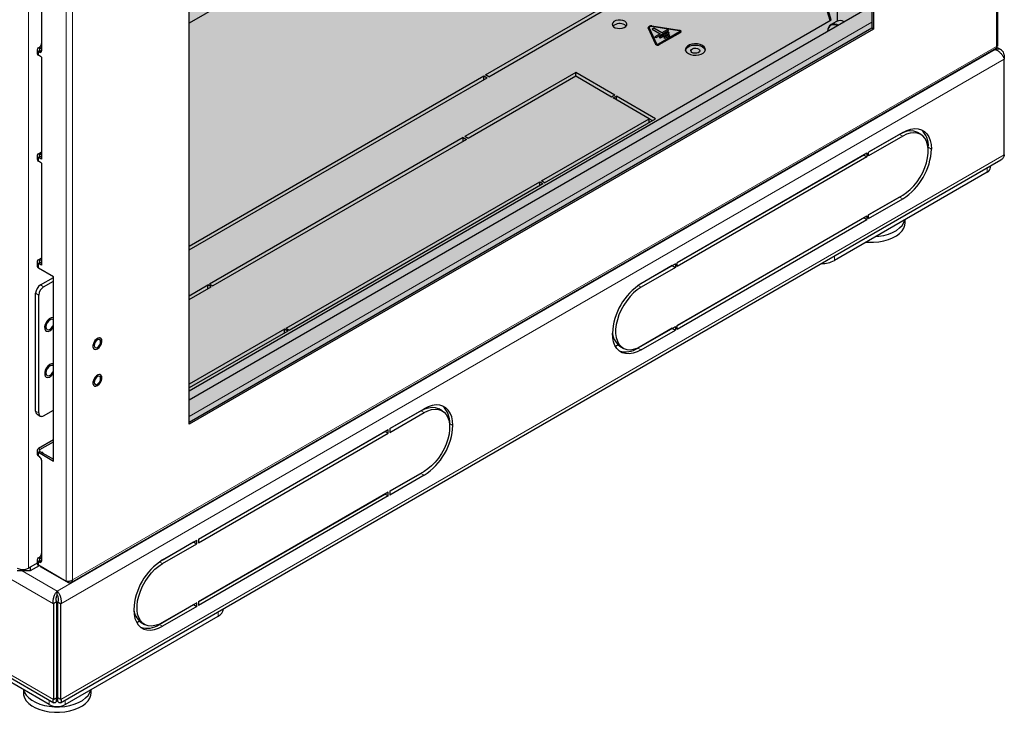
# Model space of a CAD drawing. Units: millimetres. Extents: x 2892 to 6664, y -127 to 4842.
# Drawn here: x 4723 to 5160, y -127 to 180 of the extents above; entities that cross this region are included whole.
import ezdxf

# ---------------------------------------------------------------- set-up
doc = ezdxf.new("R2010")
doc.units = ezdxf.units.MM
doc.layers.add('Перфорация', color=251, linetype='Continuous')

msp = doc.modelspace()

# ---------------------------------------------------------------- hatches: boundary and pattern name
at = {"layer": 'Перфорация'}
h = msp.add_hatch(dxfattribs=at)
h.set_pattern_fill('HONEY', color=256, scale=4)
h.set_pattern_definition([(0, (-2081.092, -2531.809), (19.05, 10.998523), [12.7, -25.4]), (120, (-2081.092, -2531.809), (-19.05, 10.998523), [12.7, -25.4]), (60, (-2081.092, -2531.809), (4e-08, 21.997045), [-25.4, 12.7])])
h.paths.add_polyline_path([(5101.7, 1666.22), (4798.35, 1491.1), (4798.35, 0.91), (5101.7, 176.03)])

# ---------------------------------------------------------------- linework, layer by layer
at = {"linetype": 'Continuous', "lineweight": 18}
for p, q in [((5156.14, 168.27), (5156.14, 1736.85)), ((4727.14, -62.89), (4727.14, 1512.21)), ((4743.9, -68.72), (4743.9, 1501.14)), ((4746.73, 1500.5), (4746.73, -68.08)), ((4798.35, 4.34), (5100.99, 179.05)), ((5001.77, 176.51), (5001.77, 176.47)), ((5002.25, 176.58), (5002.25, 176.63)), ((5010.27, 175.7), (5010.27, 175.74)), ((5010.41, 175.7), (5010.41, 175.74)), ((5010.52, 174.54), (5010.52, 174.58)), ((5010.66, 174.54), (5010.66, 174.58)), ((5010.83, 175.46), (5010.83, 175.5)), ((5015.71, 174.76), (5015.71, 174.8)), ((5016.07, 174.56), (5016.07, 174.52)), ((5004.75, 172.52), (5004.75, 172.56)), ((5006.77, 172.37), (5006.77, 172.41)), ((5008.78, 172.23), (5008.78, 172.27)), ((5010.76, 173.37), (5010.76, 173.41)), ((5010.9, 173.37), (5010.9, 173.41)), ((5011.08, 174.29), (5011.08, 174.33)), ((5011.33, 173.13), (5011.33, 173.17)), ((4731.53, 167.7), (4732.23, 167.29)), ((4732.23, 166.47), (4731.53, 166.06)), ((4731.53, 164.43), (4731.53, 166.06)), ((4732.73, 167.57), (4732.02, 167.98)), ((4732.02, 165.78), (4732.73, 166.19)), ((4732.23, 166.47), (4732.23, 167.29)), ((5155.65, 166.92), (4739.87, -73.1)), ((4746.73, -68.08), (5156.14, 168.27)), ((5005.06, 169.43), (5005.06, 169.39)), ((5005.54, 169.5), (5005.54, 169.54)), ((5006.38, 169.37), (5006.38, 169.41)), ((5006.73, 169.17), (5006.73, 169.13)), ((5155.31, 167.12), (5155.65, 166.92)), ((4738.21, -78.67), (4320.1, 162.7)), ((4741.53, -78.67), (5159.64, 162.7)), ((5113.22, 129.37), (5114.64, 128.55)), ((5127.36, 122.83), (5125.95, 123.65)), ((4738.21, -121.13), (4320.1, 120.24)), ((4731.53, 120.75), (4732.23, 120.34)), ((4732.23, 119.52), (4731.53, 119.11)), ((4731.53, 117.48), (4731.53, 119.11)), ((4732.23, 119.52), (4732.23, 120.34)), ((4741.53, -121.13), (5159.64, 120.24)), ((5152.11, 112.62), (5152.11, 114.54)), ((5070.65, 104.79), (5070.65, 104.79)), ((5114.64, 100.79), (5113.22, 101.6)), ((5084.31, 75.39), (5084.31, 73.48)), ((4731.53, 73.79), (4732.23, 73.39)), ((4732.23, 72.57), (4731.53, 72.16)), ((4731.53, 70.12), (4731.53, 72.16)), ((4732.23, 72.57), (4732.23, 73.39)), ((4732.45, 62.65), (4733.86, 61.83)), ((4997.33, 62.38), (4998.67, 61.61)), ((4731.74, 58.16), (4730.32, 58.97)), ((4997.26, 34.66), (4998.67, 33.84)), ((4730.32, 6.72), (4731.74, 5.9)), ((4901.09, 6.91), (4902.5, 6.09)), ((4915.23, 0.37), (4913.82, 1.19)), ((4731.53, -9.9), (4732.23, -10.31)), ((4732.23, -11.13), (4731.53, -11.53)), ((4731.53, -13.17), (4731.53, -11.53)), ((4732.23, -11.13), (4732.23, -10.31)), ((4901.09, -20.86), (4902.5, -21.67)), ((4731.53, -58.31), (4732.23, -58.72)), ((4732.23, -59.54), (4731.53, -59.94)), ((4731.53, -61.58), (4731.53, -59.94)), ((4732.73, -58.43), (4732.02, -58.03)), ((4732.02, -60.23), (4732.73, -59.82)), ((4732.23, -59.54), (4732.23, -58.72)), ((4785.2, -60.08), (4786.54, -60.86)), ((4724.31, -64.12), (4739.87, -73.1)), ((4811.21, -84.17), (4811.21, -82.26)), ((4786.54, -88.62), (4785.12, -87.8)), ((4736.33, -123.32), (4736.33, -121.4)), ((4743.41, -121.4), (4743.41, -123.32))]:
    msp.add_line(p, q, dxfattribs=at)
at = {"linetype": 'Continuous', "lineweight": 25}
for p, q in [((5156.73, 168.77), (5156.73, 1737.98)), ((5100.99, 1665.81), (5100.99, 176.44)), ((5101.7, 1666.22), (5101.7, 176.03)), ((4798.35, 0.91), (4798.35, 1491.1)), ((4732.94, 209.5), (4732.94, 166.31)), ((4843.46, 204.68), (4798.35, 178.64)), ((5082.53, 179.82), (5077.25, 197.1)), ((5082.95, 180.07), (5077.68, 197.34)), ((5085.68, 179.6), (5085.68, 194.01)), ((4798.35, 11.69), (5099.08, 185.3)), ((4929.73, 155.7), (4980.99, 185.29)), ((4931.14, 154.88), (4983.82, 185.29)), ((4798.35, 15.77), (5082.95, 180.07)), ((5085.25, 179.4), (5082.85, 178.01)), ((5100.99, 176.44), (4798.35, 1.73)), ((5101.7, 176.03), (4798.35, 0.91)), ((5001.74, 176.66), (5001.74, 176.62)), ((5005.06, 169.43), (5001.77, 176.51)), ((5001.77, 176.47), (5005.06, 169.39)), ((5002.03, 177.07), (5002.38, 177.27)), ((5002.24, 176.7), (5002.24, 176.66)), ((5002.25, 176.63), (5005.54, 169.54)), ((5005.54, 169.5), (5002.25, 176.58)), ((5002.74, 177.11), (5002.38, 176.9)), ((5015.49, 175.29), (5003.22, 177.18)), ((5003.35, 177.42), (5015.62, 175.52)), ((5004.33, 176.39), (5003.62, 175.99)), ((5003.62, 175.99), (5007.16, 173.95)), ((5004.33, 176.35), (5003.66, 175.97)), ((5007.86, 174.35), (5004.33, 176.39)), ((5004.33, 176.35), (5004.33, 176.39)), ((5007.86, 174.31), (5004.33, 176.35)), ((5005.32, 172.23), (5010.83, 175.41)), ((5006.38, 169.41), (5015.71, 174.8)), ((5015.71, 174.76), (5006.38, 169.37)), ((5016.07, 174.56), (5006.73, 169.17)), ((5010.52, 174.58), (5006.77, 172.41)), ((5010.27, 175.74), (5007.86, 174.35)), ((5010.27, 175.7), (5007.86, 174.31)), ((5010.83, 175.5), (5010.41, 175.74)), ((5010.83, 175.46), (5010.41, 175.7)), ((5011.08, 174.33), (5010.66, 174.58)), ((5015.86, 174.97), (5015.86, 175.01)), ((5016.36, 174.93), (5016.36, 174.97)), ((5101.7, 176.03), (5100.99, 176.44)), ((5007.16, 173.95), (5004.75, 172.56)), ((5007.16, 173.9), (5004.75, 172.52)), ((5004.75, 172.48), (5005.18, 172.23)), ((5006.73, 169.13), (5016.07, 174.52)), ((5010.52, 174.54), (5006.77, 172.37)), ((5006.77, 172.33), (5007.19, 172.09)), ((5007.16, 173.9), (5007.16, 173.95)), ((5007.33, 172.09), (5011.08, 174.25)), ((5007.86, 174.31), (5007.86, 174.35)), ((5010.76, 173.41), (5008.78, 172.27)), ((5010.76, 173.37), (5008.78, 172.23)), ((5008.78, 172.19), (5009.21, 171.94)), ((5009.35, 171.94), (5011.33, 173.09)), ((5011.08, 174.29), (5010.66, 174.54)), ((5011.33, 173.17), (5010.9, 173.41)), ((5011.33, 173.13), (5010.9, 173.37)), ((4730.94, 166.88), (4730.94, 165.25)), ((4731.53, 167.7), (4732.02, 167.98)), ((4732.02, 165.78), (4731.53, 166.06)), ((4732.73, 167.57), (4732.23, 167.29)), ((4732.73, 166.19), (4732.23, 166.47)), ((4746.04, -69.15), (5156.01, 167.52)), ((5158.23, 166.79), (5156.17, 167.98)), ((4732.94, 163.61), (4731.53, 164.43)), ((4732.94, 163.61), (4732.94, 118.3)), ((5159.64, 164.62), (5159.64, 162.7)), ((5159.64, 120.24), (5159.64, 162.7)), ((4798.35, 79.85), (4929.02, 155.29)), ((4798.35, 78.22), (4930.44, 154.47)), ((4969.68, 156.72), (4920.54, 128.35)), ((4969.68, 155.09), (4921.95, 127.53)), ((4929.02, 155.29), (4930.44, 154.47)), ((4929.02, 153.66), (4929.02, 155.29)), ((4931.14, 154.88), (4929.73, 155.7)), ((4987, 146.72), (4969.68, 156.72)), ((4969.68, 155.09), (4969.68, 156.72)), ((4985.59, 145.9), (4969.68, 155.09)), ((4987, 146.72), (4985.59, 145.9)), ((4986.3, 145.49), (4987.71, 146.31)), ((5002.21, 136.31), (4986.3, 145.49)), ((5005.04, 136.31), (4987.71, 146.31)), ((4987.71, 144.68), (4987.71, 146.31)), ((4954.48, 108.75), (5002.21, 136.31)), ((4955.89, 107.94), (5005.04, 136.31)), ((5002.21, 134.68), (5002.21, 136.31)), ((5003.62, 135.49), (5002.21, 136.31)), ((4919.83, 127.94), (4807.4, 63.04)), ((4921.24, 127.12), (4808.81, 62.22)), ((4919.83, 127.94), (4921.24, 127.12)), ((4919.83, 126.31), (4919.83, 127.94)), ((4921.95, 127.53), (4920.54, 128.35)), ((5114.64, 130.18), (5099.43, 121.41)), ((5113.22, 129.37), (5099.43, 121.41)), ((5114.64, 128.55), (5099.43, 119.77)), ((5113.22, 129.36), (5113.22, 129.36)), ((5114.63, 130.18), (5114.73, 130.12)), ((5122.64, 129.34), (5121.22, 130.16)), ((5125.85, 123.71), (5125.95, 123.65)), ((5125.93, 122.8), (5125.95, 123.65)), ((4321.63, 118), (4738.33, -122.55)), ((4730.94, 119.93), (4730.94, 118.3)), ((4731.53, 120.75), (4732.94, 121.56)), ((4732.94, 118.3), (4731.53, 119.11)), ((4732.94, 120.75), (4732.23, 120.34)), ((4732.94, 119.11), (4732.23, 119.52)), ((4741.41, -122.55), (5158.11, 118)), ((5098.73, 121), (5014.58, 72.42)), ((5097.31, 120.18), (5014.58, 72.42)), ((5098.73, 119.37), (5014.58, 70.79)), ((5097.31, 120.18), (5098.73, 119.37)), ((5097.31, 120.18), (5097.31, 120.18)), ((5098.73, 121), (5098.73, 119.37)), ((5099.43, 119.77), (5099.43, 121.41)), ((4732.94, 116.66), (4731.53, 117.48)), ((4732.94, 116.66), (4732.94, 71.35)), ((5092.89, 117.63), (5092.89, 117.63)), ((5153.58, 114.67), (5153.58, 115.38)), ((5152.11, 112.62), (5084.31, 73.48)), ((4841.34, 43.44), (4953.77, 108.35)), ((4842.75, 42.63), (4955.18, 107.53)), ((4953.77, 108.35), (4955.18, 107.53)), ((4953.77, 106.71), (4953.77, 108.35)), ((4955.89, 107.94), (4954.48, 108.75)), ((5064.65, 101.33), (5064.65, 101.33)), ((5068.65, 103.64), (5068.65, 103.64)), ((5099.43, 93.65), (5114.64, 102.42)), ((5113.22, 101.6), (5099.43, 93.64)), ((5099.43, 92.01), (5114.64, 100.79)), ((5014.58, 44.66), (5098.73, 93.24)), ((5097.31, 92.42), (5014.58, 44.66)), ((5097.31, 92.42), (5098.73, 91.6)), ((5097.31, 92.42), (5097.31, 92.42)), ((5098.73, 93.24), (5098.73, 91.6)), ((5099.43, 92.01), (5099.43, 93.65)), ((5014.58, 43.03), (5098.73, 91.6)), ((5115.65, 90.17), (5115.65, 91.57)), ((4731.53, 73.79), (4732.94, 74.61)), ((4730.94, 72.98), (4730.94, 70.94)), ((4732.94, 71.35), (4731.53, 72.16)), ((4738.24, 66.24), (4731.53, 70.12)), ((4732.94, 73.79), (4732.23, 73.39)), ((4732.94, 72.16), (4732.23, 72.57)), ((5012.46, 71.2), (4998.59, 63.19)), ((5013.87, 72.01), (4998.67, 63.24)), ((5013.87, 70.38), (4998.67, 61.61)), ((5012.46, 71.2), (5013.87, 70.38)), ((5012.46, 71.2), (5012.46, 71.2)), ((5013.87, 72.01), (5013.87, 70.38)), ((5014.58, 70.79), (5014.58, 72.42)), ((4732.45, 62.65), (4738.24, 66)), ((4738.24, -15.41), (4738.24, 66.24)), ((4733.86, 61.83), (4738.24, 64.36)), ((4798.35, 57.81), (4806.69, 62.63)), ((4798.35, 56.18), (4808.11, 61.81)), ((4808.11, 61.81), (4806.69, 62.63)), ((4806.69, 60.99), (4806.69, 62.63)), ((4807.4, 63.04), (4808.81, 62.22)), ((4730.32, 6.72), (4730.32, 58.97)), ((4731.74, 5.9), (4731.74, 58.16)), ((4998.67, 35.48), (5013.87, 44.25)), ((5013.87, 44.25), (5013.87, 42.62)), ((5014.58, 43.03), (5014.58, 44.66)), ((4840.63, 43.03), (4798.35, 18.62)), ((4842.05, 42.22), (4798.35, 16.99)), ((4842.05, 42.22), (4840.63, 43.03)), ((4840.63, 41.4), (4840.63, 43.03)), ((4841.34, 43.44), (4842.75, 42.63)), ((5012.46, 43.44), (4997.26, 34.66)), ((4998.67, 33.84), (5013.87, 42.62)), ((5012.46, 43.44), (5013.87, 42.62)), ((5012.46, 43.44), (5012.46, 43.44)), ((4988.43, 36.09), (4987.27, 35.42)), ((4989.26, 35.5), (4990.67, 34.68)), ((4730.95, 5.34), (4732.36, 4.53)), ((4733.86, 4.67), (4738.24, 7.2)), ((4887.3, -1.05), (4902.5, 7.72)), ((4887.3, -1.05), (4901.09, 6.91)), ((4887.3, -2.69), (4902.5, 6.09)), ((4910.5, 6.88), (4909.09, 7.7)), ((4913.82, 1.19), (4913.8, 0.34)), ((4802.45, -50.04), (4886.59, -1.46)), ((4802.45, -50.04), (4885.18, -2.28)), ((4802.45, -51.67), (4886.59, -3.09)), ((4885.18, -2.28), (4886.59, -3.09)), ((4885.18, -2.28), (4885.18, -2.28)), ((4886.59, -3.09), (4886.59, -1.46)), ((4887.3, -1.05), (4887.3, -2.69)), ((4738.24, -6.02), (4731.53, -9.9)), ((4732.23, -10.31), (4738.24, -6.84)), ((4730.94, -10.72), (4730.94, -12.35)), ((4731.53, -11.53), (4738.24, -15.41)), ((4732.23, -11.13), (4738.24, -14.6)), ((4732.02, -13.45), (4731.53, -13.17)), ((4732.94, -15.04), (4732.94, -59.7)), ((4902.5, -20.04), (4887.3, -28.82)), ((4887.3, -28.82), (4901.09, -20.86)), ((4902.5, -21.67), (4887.3, -30.45)), ((4886.59, -29.22), (4802.45, -77.8)), ((4802.45, -77.8), (4885.18, -30.04)), ((4885.18, -30.04), (4886.59, -30.86)), ((4885.18, -30.04), (4885.18, -30.04)), ((4886.59, -30.86), (4886.59, -29.22)), ((4887.3, -28.82), (4887.3, -30.45)), ((4886.59, -30.86), (4802.45, -79.43)), ((4786.46, -59.27), (4800.33, -51.26)), ((4786.54, -59.22), (4801.74, -50.45)), ((4786.54, -60.86), (4801.74, -52.08)), ((4800.33, -51.26), (4801.74, -52.08)), ((4800.33, -51.26), (4800.33, -51.26)), ((4801.74, -52.08), (4801.74, -50.45)), ((4802.45, -50.04), (4802.45, -51.67)), ((4730.94, -60.7), (4727.14, -62.89)), ((4730.94, -60.7), (4727.85, -62.49)), ((4730.94, -59.13), (4730.94, -60.76)), ((4731.53, -58.31), (4732.02, -58.03)), ((4732.02, -60.23), (4731.53, -59.94)), ((4732.73, -58.43), (4732.23, -58.72)), ((4732.73, -59.82), (4732.23, -59.54)), ((4727.85, -64.12), (4722.19, -64.12)), ((4731.89, -61.79), (4727.85, -64.12)), ((4727.85, -62.49), (4727.85, -64.12)), ((4743.9, -68.72), (4731.53, -61.58)), ((4732.38, -62.07), (4732.38, -62.07)), ((4732.38, -62.07), (4744.76, -69.22)), ((4739.87, -74.73), (4739.87, -73.1)), ((4739.62, -77.85), (4738.21, -78.67)), ((4739.62, -77.85), (4739.62, -120.31)), ((4740.12, -77.85), (4741.53, -78.67)), ((4740.12, -120.31), (4740.12, -77.85)), ((4801.74, -78.21), (4786.54, -86.99)), ((4801.74, -79.84), (4801.74, -78.21)), ((4802.45, -77.8), (4802.45, -79.43)), ((4738.21, -78.67), (4738.21, -121.13)), ((4741.53, -121.13), (4741.53, -78.67)), ((4785.12, -87.8), (4800.33, -79.03)), ((4801.74, -79.84), (4786.54, -88.62)), ((4800.33, -79.03), (4801.74, -79.84)), ((4800.33, -79.03), (4800.33, -79.03)), ((4813.56, -80.91), (4813.56, -80.91)), ((4736.33, -123.32), (4668.53, -84.17)), ((4739.62, -86.73), (4740.12, -86.73)), ((4743.41, -123.32), (4811.21, -84.17)), ((4776.29, -86.37), (4775.14, -87.04)), ((4777.13, -86.96), (4778.54, -87.78)), ((4724.87, -116.7), (4724.87, -118.1)), ((4754.87, -118.1), (4754.87, -116.7)), ((4738.21, -121.13), (4739.62, -120.31)), ((4739.62, -120.31), (4739.62, -120.32)), ((4739.62, -121.95), (4739.62, -120.32)), ((4741.53, -121.13), (4740.12, -120.31)), ((4740.12, -120.31), (4740.12, -120.32)), ((4740.12, -121.95), (4740.12, -120.32))]:
    msp.add_line(p, q, dxfattribs=at)
at = {"linetype": 'Continuous', "lineweight": 25, "flags": 128}
for points in [[(4991.42, 179.48), (4990.55, 179.84), (4989.53, 180.01), (4988.46, 179.99), (4987.46, 179.76), (4986.65, 179.36), (4986.1, 178.83), (4985.88, 178.23), (4986.01, 177.61), (4986.48, 177.06), (4987.24, 176.62), (4988.2, 176.35), (4989.26, 176.27), (4990.31, 176.4), (4991.23, 176.72), (4991.92, 177.19), (4992.31, 177.76), (4992.35, 178.38), (4992.04, 178.97), (4991.42, 179.48)], [(4992.05, 177.33), (4992.04, 177.34), (4991.42, 177.84)], [(5001.74, 176.62), (5001.75, 176.54), (5001.77, 176.47)], [(5002.25, 176.58), (5002.24, 176.62), (5002.24, 176.66)], [(5015.71, 174.8), (5015.79, 174.86), (5015.84, 174.93), (5015.86, 175.01), (5015.84, 175.08), (5015.79, 175.15), (5015.71, 175.21), (5015.61, 175.26), (5015.49, 175.29)], [(5015.62, 175.52), (5015.86, 175.47), (5016.07, 175.37), (5016.23, 175.25), (5016.33, 175.12), (5016.36, 174.97), (5016.33, 174.82), (5016.23, 174.68), (5016.07, 174.56)], [(5085.75, 177.6), (5084.7, 177.92), (5083.87, 177.96)], [(4732.94, 167.73), (4732.91, 167.7), (4732.73, 167.57)], [(4732.73, 166.19), (4732.91, 166.1), (4732.92, 166.1)], [(5025.82, 168.72), (5024.82, 169.15), (5023.65, 169.41), (5022.4, 169.46), (5021.18, 169.3), (5020.08, 168.96), (5019.19, 168.45), (5018.59, 167.81), (5018.32, 167.11), (5018.41, 166.38), (5018.85, 165.71), (5019.6, 165.13), (5020.6, 164.69), (5021.78, 164.44), (5023.03, 164.39), (5024.25, 164.54), (5025.35, 164.89), (5026.24, 165.4), (5026.84, 166.04), (5027.1, 166.74), (5027.01, 167.46), (5026.57, 168.14), (5025.82, 168.72)], [(5018.37, 166.53), (5018.4, 166.74), (5018.72, 167.43), (5019.37, 168.04), (5020.29, 168.52), (5021.41, 168.83), (5022.63, 168.94), (5023.86, 168.86), (5024.99, 168.57), (5025.94, 168.11), (5026.63, 167.52), (5027.01, 166.84), (5027.06, 166.53)], [(5023.31, 165.33), (5022.54, 165.28), (5021.79, 165.41), (5021.18, 165.69), (5020.81, 166.09), (5020.72, 166.54), (5020.94, 166.97), (5021.43, 167.32), (5022.11, 167.54), (5022.89, 167.58), (5023.64, 167.46), (5024.25, 167.18), (5024.62, 166.78), (5024.71, 166.33), (5024.49, 165.9), (5024, 165.55), (5023.31, 165.33)], [(5114.64, 130.18), (5116.45, 131.08), (5118.22, 131.66), (5119.92, 131.91), (5121.52, 131.82), (5122.97, 131.41), (5124.26, 130.66), (5125.34, 129.61), (5126.21, 128.28), (5126.85, 126.68), (5127.24, 124.85), (5127.36, 122.83)], [(5121.22, 130.16), (5120.92, 130.32), (5119.6, 130.78), (5118.13, 130.91), (5116.56, 130.71), (5114.91, 130.19), (5113.22, 129.37)], [(5114.64, 102.42), (5116.32, 103.54), (5117.97, 104.93), (5119.55, 106.55), (5121.01, 108.37), (5122.33, 110.35), (5123.48, 112.45), (5124.43, 114.61), (5125.17, 116.79), (5125.67, 118.95), (5125.92, 121.02), (5125.92, 122.98), (5125.67, 124.76), (5125.17, 126.34), (5124.43, 127.67), (5123.48, 128.74), (5122.33, 129.51), (5121.01, 129.96), (5119.55, 130.09), (5117.97, 129.9), (5116.32, 129.38), (5114.64, 128.55)], [(5098.39, 81.61), (5099.43, 81.54), (5101.72, 81.53), (5104, 81.73), (5106.19, 82.12), (5108.25, 82.7), (5110.14, 83.46), (5111.8, 84.38), (5113.2, 85.43), (5114.31, 86.59), (5115.09, 87.83), (5115.54, 89.13), (5115.65, 90.17)], [(5102.58, 84.03), (5104, 84.18), (5106.19, 84.57), (5108.25, 85.15), (5110.14, 85.91), (5111.8, 86.83), (5113.2, 87.88), (5114.31, 89.04), (5115.09, 90.28), (5115.52, 91.5)], [(4998.67, 61.61), (4996.98, 60.49), (4995.34, 59.1), (4993.76, 57.48), (4992.3, 55.66), (4990.98, 53.68), (4989.83, 51.58), (4988.87, 49.42), (4988.14, 47.23), (4987.64, 45.08), (4987.39, 43), (4987.39, 41.05), (4987.64, 39.27), (4988.14, 37.69), (4988.87, 36.35), (4989.83, 35.29), (4990.98, 34.52), (4992.3, 34.07), (4993.76, 33.94), (4995.34, 34.13), (4996.98, 34.65), (4998.67, 35.48)], [(4737.16, 48.06), (4736.37, 47.64), (4735.62, 46.94), (4734.99, 46.04), (4734.54, 45.05), (4734.32, 44.05), (4734.36, 43.17), (4734.65, 42.5), (4735, 42.18)], [(4737.16, 48.06), (4736.38, 47.64), (4735.63, 46.94), (4734.99, 46.04), (4734.54, 45.04), (4734.33, 44.05), (4734.36, 43.17), (4734.65, 42.5), (4735.16, 42.1), (4735.84, 42.04), (4736.61, 42.3), (4737.38, 42.87), (4738.08, 43.67), (4738.24, 43.91)], [(4738.24, 48.07), (4737.89, 48.16), (4737.16, 48.06)], [(4738.24, 48.07), (4737.89, 48.16), (4737.16, 48.06)], [(4738.24, 47.04), (4737.96, 47.3), (4737.38, 47.41), (4736.69, 47.17), (4736, 46.62), (4735.41, 45.83), (4735.02, 44.93), (4734.88, 44.05)], [(4734.88, 44.05), (4735.02, 43.33), (4735.41, 42.88), (4736, 42.77), (4736.69, 43.01), (4737.38, 43.57), (4737.96, 44.36), (4738.24, 44.94)], [(4998.67, 33.84), (4996.86, 32.95), (4995.09, 32.37), (4993.38, 32.12), (4991.79, 32.2), (4990.34, 32.62), (4989.05, 33.36), (4987.96, 34.41), (4987.09, 35.75), (4986.46, 37.35), (4986.07, 39.18), (4985.94, 41.19)], [(4759.1, 39.09), (4758.69, 39.22), (4758, 39.11), (4757.26, 38.66), (4756.59, 37.94), (4756.06, 37.05), (4755.75, 36.1), (4755.7, 35.22), (4755.92, 34.54), (4756.27, 34.19)], [(4759.25, 38.99), (4758.7, 39.22), (4758, 39.1), (4757.27, 38.66), (4756.59, 37.94), (4756.06, 37.04), (4755.75, 36.09), (4755.7, 35.22), (4755.92, 34.54), (4756.38, 34.14), (4757.02, 34.08), (4757.74, 34.36), (4758.46, 34.96), (4759.08, 35.78), (4759.5, 36.72), (4759.68, 37.64), (4759.6, 38.44), (4759.25, 38.99)], [(4756.24, 35.81), (4756.35, 35.23), (4756.66, 34.87), (4757.13, 34.78), (4757.69, 34.97), (4758.24, 35.42), (4758.71, 36.05), (4759.03, 36.77), (4759.14, 37.48), (4759.03, 38.06), (4758.71, 38.42), (4758.24, 38.51), (4757.69, 38.32), (4757.13, 37.87), (4756.66, 37.23), (4756.35, 36.51), (4756.24, 35.81)], [(4738.24, 27.66), (4738.02, 27.73), (4737.31, 27.7), (4736.53, 27.34), (4735.77, 26.69), (4735.1, 25.83), (4734.61, 24.84), (4734.34, 23.83), (4734.33, 22.92), (4734.41, 22.56)], [(4738.24, 27.65), (4738.02, 27.72), (4737.31, 27.69), (4736.53, 27.33), (4735.77, 26.69), (4735.11, 25.82), (4734.61, 24.84), (4734.35, 23.83), (4734.33, 22.92), (4734.57, 22.2), (4735, 21.77)], [(4738.24, 27.65), (4738.03, 27.72), (4737.31, 27.69), (4736.54, 27.33), (4735.77, 26.69), (4735.11, 25.82), (4734.62, 24.83), (4734.35, 23.83), (4734.34, 22.92), (4734.58, 22.2), (4735.05, 21.74), (4735.69, 21.61), (4736.45, 21.81), (4737.23, 22.32), (4737.95, 23.08), (4738.24, 23.5)], [(4738.24, 26.63), (4737.96, 26.89), (4737.38, 27), (4736.69, 26.76), (4736, 26.2), (4735.41, 25.41), (4735.02, 24.51), (4734.88, 23.64)], [(4734.88, 23.64), (4735.02, 22.92), (4735.41, 22.47), (4736, 22.36), (4736.69, 22.6), (4737.38, 23.15), (4737.96, 23.94), (4738.24, 24.52)], [(4759.1, 22.76), (4758.69, 22.89), (4758, 22.78), (4757.26, 22.33), (4756.59, 21.61), (4756.06, 20.71), (4755.75, 19.77), (4755.7, 18.89), (4755.92, 18.21), (4756.27, 17.86)], [(4759.25, 22.65), (4758.7, 22.89), (4758, 22.77), (4757.27, 22.33), (4756.59, 21.61), (4756.06, 20.71), (4755.75, 19.76), (4755.7, 18.89), (4755.92, 18.21), (4756.38, 17.81), (4757.02, 17.75), (4757.74, 18.03), (4758.46, 18.63), (4759.08, 19.45), (4759.5, 20.39), (4759.68, 21.31), (4759.6, 22.11), (4759.25, 22.65)], [(4756.24, 19.47), (4756.35, 18.9), (4756.66, 18.54), (4757.13, 18.44), (4757.69, 18.64), (4758.24, 19.09), (4758.71, 19.72), (4759.03, 20.44), (4759.14, 21.15), (4759.03, 21.72), (4758.71, 22.09), (4758.24, 22.18), (4757.69, 21.99), (4757.13, 21.54), (4756.66, 20.9), (4756.35, 20.18), (4756.24, 19.47)], [(4915.23, 0.37), (4915.1, 2.39), (4914.72, 4.22), (4914.08, 5.81), (4913.21, 7.15), (4912.12, 8.2), (4910.84, 8.94), (4909.39, 9.36), (4907.79, 9.45), (4906.09, 9.2), (4904.32, 8.62), (4902.5, 7.72)], [(4901.09, 6.91), (4902.78, 7.73), (4904.43, 8.25), (4906, 8.45), (4907.46, 8.32), (4908.79, 7.86), (4909.09, 7.7)], [(4902.5, 6.09), (4904.19, 6.92), (4905.84, 7.43), (4907.41, 7.63), (4908.88, 7.5), (4910.2, 7.04), (4911.35, 6.28), (4912.3, 5.21), (4913.04, 3.88), (4913.53, 2.3), (4913.79, 0.51), (4913.79, -1.44), (4913.53, -3.51), (4913.04, -5.67), (4912.3, -7.85), (4911.35, -10.01), (4910.2, -12.11), (4908.88, -14.09), (4907.41, -15.91), (4905.84, -17.53), (4904.19, -18.92), (4902.5, -20.04)], [(4732.94, -58.28), (4732.91, -58.31), (4732.73, -58.43)], [(4732.73, -59.82), (4732.91, -59.91), (4732.92, -59.91)], [(4786.54, -86.99), (4784.85, -87.81), (4783.2, -88.33), (4781.63, -88.53), (4780.17, -88.39), (4778.84, -87.94), (4777.69, -87.17), (4776.74, -86.11), (4776.01, -84.77), (4775.51, -83.2), (4775.26, -81.41), (4775.26, -79.46), (4775.51, -77.38), (4776.01, -75.23), (4776.74, -73.04), (4777.69, -70.88), (4778.84, -68.79), (4780.17, -66.81), (4781.63, -64.98), (4783.2, -63.36), (4784.85, -61.98), (4786.54, -60.86)], [(4773.81, -81.27), (4773.94, -83.29), (4774.33, -85.11), (4774.96, -86.71), (4775.83, -88.05), (4776.92, -89.1), (4778.2, -89.84), (4779.66, -90.26), (4781.25, -90.34), (4782.95, -90.09), (4784.73, -89.51), (4786.54, -88.62)], [(4740.12, -84.98), (4739.68, -84.99), (4739.62, -84.98)], [(4725, -116.77), (4725.39, -117.91), (4726.15, -119.16), (4727.24, -120.33), (4728.62, -121.38), (4730.27, -122.31), (4732.14, -123.08), (4734.19, -123.67), (4736.38, -124.08), (4738.65, -124.29), (4740.95, -124.29), (4743.22, -124.1), (4745.41, -123.7), (4747.47, -123.12), (4749.36, -122.36), (4751.02, -121.45), (4752.42, -120.4), (4753.53, -119.24), (4754.31, -117.99), (4754.74, -116.77)], [(4739.62, -116.57), (4739.87, -116.57), (4740.12, -116.57)], [(4724.87, -118.1), (4724.96, -119.06), (4725.39, -120.36), (4726.15, -121.61), (4727.24, -122.78), (4728.62, -123.83), (4730.27, -124.76), (4732.14, -125.53), (4734.19, -126.12), (4736.38, -126.53), (4738.65, -126.73), (4740.95, -126.74), (4743.22, -126.55), (4745.41, -126.15), (4747.47, -125.57), (4749.36, -124.81), (4751.02, -123.9), (4752.42, -122.85), (4753.53, -121.68), (4754.31, -120.44), (4754.76, -119.14), (4754.87, -118.1)], [(4740.12, -119.45), (4739.87, -119.45), (4739.62, -119.45)], [(4739.62, -120.89), (4739.87, -120.9), (4740.12, -120.89)]]:
    msp.add_lwpolyline(points, dxfattribs=at)
at = {"linetype": 'Continuous', "lineweight": 18, "flags": 128}
for points in [[(4737.16, 48.06), (4736.37, 47.64), (4735.62, 46.94), (4734.99, 46.05), (4734.54, 45.05), (4734.32, 44.05), (4734.36, 43.17), (4734.65, 42.49), (4735.16, 42.1), (4735.83, 42.03), (4736.6, 42.3), (4737.38, 42.87), (4738.08, 43.67), (4738.24, 43.92)], [(4738.24, 48.07), (4737.89, 48.16), (4737.16, 48.06)], [(4759.25, 38.99), (4758.69, 39.23), (4758, 39.11), (4757.26, 38.66), (4756.58, 37.94), (4756.05, 37.05), (4755.74, 36.1), (4755.7, 35.22), (4755.92, 34.54), (4756.38, 34.14), (4757.01, 34.08), (4757.74, 34.36), (4758.46, 34.96), (4759.08, 35.78), (4759.1, 35.82)], [(4734.41, 22.56), (4734.57, 22.2), (4735.04, 21.74), (4735.69, 21.61), (4736.44, 21.81), (4737.23, 22.32), (4737.95, 23.08), (4738.24, 23.5)], [(4759.25, 22.66), (4758.69, 22.89), (4758, 22.78), (4757.26, 22.33), (4756.58, 21.61), (4756.05, 20.72), (4755.74, 19.76), (4755.7, 18.89), (4755.92, 18.2), (4756.38, 17.81), (4757.01, 17.75), (4757.74, 18.03), (4758.46, 18.63), (4759.08, 19.45), (4759.1, 19.49)]]:
    msp.add_lwpolyline(points, dxfattribs=at)
at = {"linetype": 'Continuous', "lineweight": 25}
for centre, radius, start, end in [((5086.78, 176.2), 3.55, 59.1937, 115.4869), ((4989.17, 173.96), 4.49, 59.793, 131.3612), ((5002.19, 176.66), 0.44, 110.7412, 199.4609), ((5002.46, 176.7), 0.22, 110.7472, 199.4594), ((5003.09, 175.91), 1.54, 80.2287, 117.3577), ((5003.09, 176.43), 0.768, 80.2301, 117.3546), ((5010.34, 175.6), 0.154, 62.612, 117.393), ((5010.34, 175.56), 0.154, 62.612, 117.393), ((5010.59, 174.44), 0.154, 62.6015, 117.3936), ((5010.82, 175.46), 0.0437, 290.8102, 69.2046), ((5010.8, 175.4), 0.0637, 34.3102, 62.1017), ((5015.61, 174.99), 0.251, 294.3175, 354.3621), ((5015.86, 174.97), 0.502, 294.3036, 354.3772), ((5084.79, 175.12), 3.48, 123.925, 181.383), ((5084.92, 174.82), 3.59, 140.1475, 176.18), ((5004.77, 172.52), 0.0437, 110.7703, 249.2149), ((5004.78, 172.46), 0.0632, 117.7676, 145.8112), ((5005.25, 172.37), 0.154, 242.6146, 297.3804), ((5006.78, 172.37), 0.0437, 110.78, 249.2348), ((5006.8, 172.32), 0.0636, 117.8637, 145.7151), ((5007.26, 172.22), 0.154, 242.6178, 297.3772), ((5008.8, 172.23), 0.0437, 110.8102, 249.2046), ((5008.81, 172.17), 0.0651, 118.19, 145.3888), ((5009.28, 172.08), 0.154, 242.6178, 297.3772), ((5010.59, 174.4), 0.154, 62.6015, 117.3936), ((5010.83, 173.28), 0.154, 62.6178, 117.3772), ((5010.83, 173.24), 0.154, 62.6178, 117.3772), ((5011.07, 174.29), 0.0437, 290.8102, 69.2046), ((5011.05, 174.24), 0.0645, 34.4674, 61.9631), ((5011.31, 173.13), 0.0437, 290.8102, 69.2046), ((5011.3, 173.07), 0.0636, 34.2687, 62.1186), ((4731.84, 166.88), 0.873, 110.7867, 249.2148), ((4732.39, 166.88), 0.437, 110.7846, 249.2154), ((4730.95, 169.66), 2, 302.6031, 357.3961), ((4732.38, 166.22), 0.568, 230.7917, 9.219), ((5006.05, 170.3), 1.32, 221.2264, 301.1879), ((5006.05, 170.25), 1.32, 221.2264, 301.1879), ((5006.04, 169.98), 0.659, 221.2261, 301.1876), ((5006.04, 169.94), 0.659, 221.2261, 301.1876), ((4731.94, 165.35), 1.01, 185.698, 245.6224), ((5116.52, 124.45), 9.46, 355.1636, 47.6174), ((5099.84, 124.03), 27.55, 302.487, 357.5131), ((4731.94, 118.4), 1.01, 185.698, 245.6224), ((4731.84, 119.93), 0.873, 110.7867, 249.2148), ((4732.39, 119.93), 0.437, 110.7846, 249.2154), ((5151.08, 114.91), 2.51, 294.3757, 354.3048), ((4731.94, 71.04), 1.01, 185.698, 245.6224), ((4731.84, 72.98), 0.873, 110.7867, 249.2148), ((4732.39, 72.98), 0.437, 110.7846, 249.2154), ((5078.86, 83.77), 11.64, 268.9742, 297.9162), ((4734.93, 58.76), 4.61, 122.6066, 177.3937), ((4736.34, 57.95), 4.61, 122.6066, 177.3937), ((5013.47, 40), 27.55, 122.487, 177.513), ((4993.88, 41.93), 7.92, 179.1423, 234.2809), ((4756.97, 37.51), 2.72, 321.4758, 33.0174), ((4991.82, 42.67), 9.68, 253.0416, 304.1761), ((4756.97, 21.18), 2.72, 321.4766, 33.0167), ((4904.16, 1.89), 9.69, 355.8209, 46.9602), ((4731.93, 6.61), 1.61, 176.4111, 232.2756), ((4733.03, 5.69), 1.31, 170.7872, 309.2011), ((4887.71, 1.57), 27.55, 302.4872, 357.5128), ((4731.94, -12.25), 1.01, 185.698, 245.6224), ((4731.84, -10.72), 0.873, 110.7867, 249.2148), ((4732.39, -10.72), 0.437, 110.7846, 249.2154), ((4733.12, -12.04), 0.504, 12.8594, 107.1495), ((4730.95, -15.14), 2, 2.6036, 57.3949), ((4730.95, -56.34), 2, 302.6057, 357.3936), ((4731.94, -60.66), 1.01, 185.698, 245.6224), ((4731.84, -59.13), 0.873, 110.7867, 249.2148), ((4732.39, -59.13), 0.437, 110.7846, 249.2154), ((4732.38, -59.79), 0.568, 230.7964, 9.2144), ((4801.34, -82.46), 27.55, 122.4872, 177.5127), ((4724.67, -58.12), 5.38, 242.6087, 297.3913), ((4781.75, -80.53), 7.92, 179.1427, 234.2804), ((4809.61, -80.55), 3.96, 293.878, 354.8026), ((4779.72, -80.04), 9.46, 252.3847, 304.833), ((4739.87, -116.49), 7.69, 242.6097, 297.3899)]:
    msp.add_arc(centre, radius, start, end, dxfattribs=at)
at = {"linetype": 'Continuous', "lineweight": 18}
for centre, radius, start, end in [((5084.04, 175.46), 2.51, 93.9238, 138.6155), ((5084.38, 174.81), 3.55, 59.1937, 115.4869)]:
    msp.add_arc(centre, radius, start, end, dxfattribs=at)
at = {"linetype": 'Continuous', "lineweight": 25}
for points, knots in [([(5159.64, 164.62), (5159.52, 165.03), (5159.28, 165.85), (5158.5, 166.7), (5157.48, 167.15), (5156.48, 167.16), (5155.86, 166.98), (5155.65, 166.92)], [0, 0, 0, 0, 0.221965, 0.443949, 0.665943, 0.887927, 1, 1, 1, 1]), ([(5155.65, 166.92), (5156.06, 166.75), (5156.89, 166.39), (5158.02, 165.43), (5158.92, 164.33), (5159.43, 163.38), (5159.59, 162.87), (5159.64, 162.7)], [0, 0, 0, 0, 0.221958, 0.44395, 0.665935, 0.887924, 1, 1, 1, 1]), ([(5156.14, 168.27), (5156.17, 168.12), (5156.21, 167.81), (5156.13, 167.57), (5156.02, 167.54), (5156, 167.54)], [0, 0, 0, 0, 0.443033, 0.886112, 1, 1, 1, 1]), ([(5156.71, 168.77), (5156.7, 168.7), (5156.69, 168.55), (5156.46, 168.38), (5156.22, 168.3), (5156.14, 168.27)], [0, 0, 0, 0, 0.328792, 0.771192, 1, 1, 1, 1]), ([(5159.64, 120.24), (5159.5, 119.82), (5159.21, 118.98), (5158.62, 118.24), (5158.17, 118.07), (5158.09, 118.04)], [0, 0, 0, 0, 0.451018, 0.902108, 1, 1, 1, 1]), ([(4746.73, -68.08), (4746.55, -68.21), (4746.19, -68.48), (4745.5, -68.72), (4744.8, -68.83), (4744.25, -68.81), (4743.99, -68.74), (4743.9, -68.72)], [0, 0, 0, 0, 0.2213648, 0.44274, 0.6641218, 0.8855028, 1, 1, 1, 1]), ([(4744.76, -69.22), (4744.96, -69.27), (4745.37, -69.37), (4745.93, -69.25), (4746.37, -68.93), (4746.63, -68.5), (4746.7, -68.19), (4746.73, -68.08)], [0, 0, 0, 0, 0.22136, 0.442744, 0.664127, 0.885505, 1, 1, 1, 1]), ([(4738.21, -78.67), (4738.15, -78.22), (4738.05, -77.33), (4738.31, -75.87), (4738.81, -74.54), (4739.38, -73.62), (4739.75, -73.23), (4739.87, -73.1)], [0, 0, 0, 0, 0.2219647, 0.4439501, 0.6659393, 0.8879234, 1, 1, 1, 1]), ([(4739.87, -73.1), (4740.11, -73.38), (4740.6, -73.93), (4741.21, -75.19), (4741.59, -76.58), (4741.67, -77.79), (4741.57, -78.45), (4741.53, -78.67)], [0, 0, 0, 0, 0.221959, 0.44395, 0.665935, 0.887924, 1, 1, 1, 1]), ([(4739.62, -77.85), (4739.55, -77.58), (4739.4, -77.03), (4739.42, -76.16), (4739.59, -75.37), (4739.76, -74.93), (4739.86, -74.75), (4739.87, -74.73)], [0, 0, 0, 0, 0.242755, 0.485513, 0.728178, 0.970845, 1, 1, 1, 1]), ([(4739.87, -74.73), (4739.96, -74.91), (4740.13, -75.28), (4740.31, -76.06), (4740.34, -76.92), (4740.23, -77.53), (4740.13, -77.82), (4740.12, -77.85)], [0, 0, 0, 0, 0.242745, 0.485515, 0.728179, 0.97083, 1, 1, 1, 1]), ([(4740.12, -87.66), (4740.06, -87.64), (4739.89, -87.58), (4739.73, -87.55), (4739.62, -87.53)], [0, 0, 0, 0, 0.377152, 1, 1, 1, 1]), ([(4740.12, -95.63), (4740.06, -95.64), (4739.89, -95.65), (4739.73, -95.62), (4739.62, -95.61)], [0, 0, 0, 0, 0.377168, 1, 1, 1, 1]), ([(4739.62, -121.95), (4739.39, -122.16), (4738.94, -122.59), (4738.38, -122.66), (4738.06, -122.31), (4738.04, -121.72), (4738.17, -121.27), (4738.21, -121.13)], [0, 0, 0, 0, 0.225345, 0.450721, 0.676104, 0.901485, 1, 1, 1, 1]), ([(4741.53, -121.13), (4741.61, -121.44), (4741.75, -122.04), (4741.53, -122.56), (4741.07, -122.67), (4740.54, -122.39), (4740.22, -122.05), (4740.12, -121.95)], [0, 0, 0, 0, 0.225344, 0.450724, 0.676107, 0.901494, 1, 1, 1, 1])]:
    msp.add_open_spline(points, degree=3, knots=knots, dxfattribs=at)

doc.saveas('drawing.dxf')
